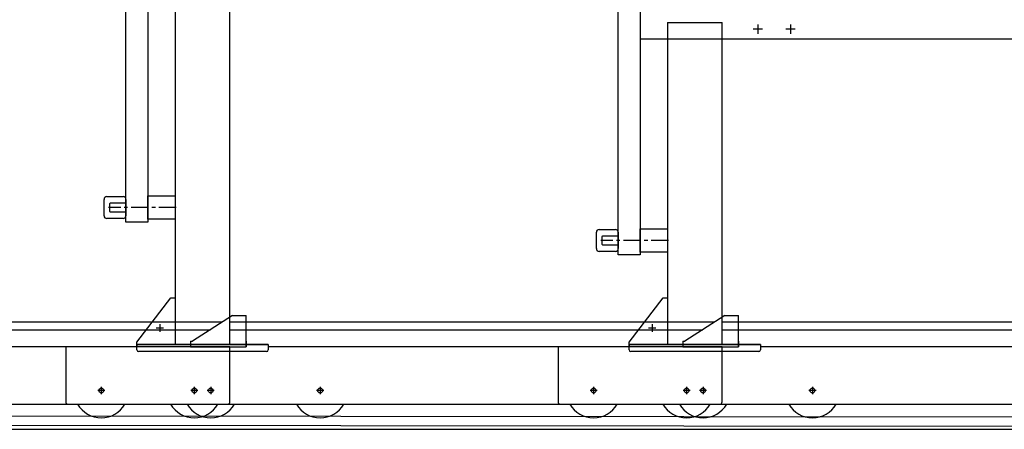
# Model space of a CAD drawing. Units: millimetres. Extents: x 1815 to 29257, y 758 to 19244.
# Drawn here: x 12965 to 14765, y 6609 to 7357 of the extents above; entities that cross this region are included whole.
import ezdxf

# ---------------------------------------------------------------- set-up
doc = ezdxf.new("R2010")
doc.units = ezdxf.units.MM
doc.linetypes.add('CEN', pattern=[62, 60, -1, 0, -1])
doc.linetypes.add('CENTER', pattern=[50.8, 31.75, -6.35, 6.35, -6.35])
doc.layers.add('CENTER', color=1, linetype='CENTER', lineweight=25)
doc.layers.add('FIN', color=5, linetype='Continuous')
doc.layers.add('중심선', color=1, linetype='CEN')
doc.styles.get("Standard").update_dxf_attribs({"font": 'arial.ttf'})

# ---------------------------------------------------------------- blocks, each defined once
blk = doc.blocks.new('wsec-2')
at = {"color": 8}
for p, q in [((10345.9, 1360.7), (10345.9, 2031.1)), ((10385.9, 2031.1), (10385.9, 1360.7)), ((10535.9, 1137.1), (10535.9, 1985.1)), ((11245.9, 1300.7), (11245.9, 1771.1)), ((11285.9, 1771.1), (11285.9, 1300.7)), ((11285.9, 1735.1), (11285.9, 1695.1)), ((11335.9, 1725.1), (11435.9, 1725.1)), ((11435.9, 1137.1), (11435.9, 1725.1)), ((11285.9, 1695.1), (12375.9, 1695.1)), ((10310.9, 1407.1), (10340.9, 1407.1)), ((10385.9, 1365.7), (10385.9, 1408.4)), ((10385.9, 1408.4), (10435.9, 1408.4)), ((10435.9, 1408.4), (10435.9, 1365.7)), ((10305.9, 1372.1), (10305.9, 1402.1)), ((10317, 1395.1), (10315.9, 1394)), ((10315.9, 1394), (10315.9, 1380.2)), ((10345.9, 1395.1), (10317, 1395.1)), ((10345.9, 1402.1), (10345.9, 1372.1)), ((10315.9, 1380.2), (10317, 1379.1)), ((10317, 1379.1), (10345.9, 1379.1)), ((10340.9, 1367.1), (10310.9, 1367.1)), ((10385.9, 1360.7), (10345.9, 1360.7)), ((10435.9, 1365.7), (10385.9, 1365.7)), ((11205.9, 1312.1), (11205.9, 1342.1)), ((11210.9, 1347.1), (11240.9, 1347.1)), ((11217, 1335.1), (11215.9, 1334)), ((11215.9, 1334), (11215.9, 1320.2)), ((11245.9, 1335.1), (11217, 1335.1)), ((11245.9, 1342.1), (11245.9, 1312.1)), ((11285.9, 1305.7), (11285.9, 1348.4)), ((11285.9, 1348.4), (11335.9, 1348.4)), ((11335.9, 1348.4), (11335.9, 1305.7)), ((11215.9, 1320.2), (11217, 1319.1)), ((11217, 1319.1), (11245.9, 1319.1)), ((11240.9, 1307.1), (11210.9, 1307.1)), ((11285.9, 1300.7), (11245.9, 1300.7)), ((11335.9, 1305.7), (11285.9, 1305.7)), ((10365.9, 1141.1), (10428.2, 1222.1)), ((10428.2, 1222.1), (10435.9, 1222.1)), ((10435.9, 1222.1), (10435.9, 1137.1)), ((11265.9, 1141.1), (11328.2, 1222.1)), ((11328.2, 1222.1), (11335.9, 1222.1)), ((11335.9, 1222.1), (11335.9, 1137.1)), ((10540.9, 1190.1), (10467.6, 1143.1)), ((10540.9, 1190.1), (10550.9, 1190.1)), ((10550.9, 1190.1), (10565.9, 1190.1)), ((10565.9, 1133.1), (10565.9, 1190.1)), ((11440.9, 1190.1), (11367.6, 1143.1)), ((11440.9, 1190.1), (11450.9, 1190.1)), ((11450.9, 1190.1), (11465.9, 1190.1)), ((11465.9, 1133.1), (11465.9, 1190.1)), ((10522.2, 1178.1), (9635.9, 1178.1)), ((11422.2, 1178.1), (10535.9, 1178.1)), ((10535.9, 1178.1), (10535.9, 1177.6)), ((12322.2, 1178.1), (11435.9, 1178.1)), ((11435.9, 1178.1), (11435.9, 1177.6)), ((9635.9, 1164.1), (10500.4, 1164.1)), ((10535.9, 1164.6), (10535.9, 1164.1)), ((10535.9, 1164.1), (11400.4, 1164.1)), ((11435.9, 1164.6), (11435.9, 1164.1)), ((11435.9, 1164.1), (12300.4, 1164.1)), ((10365.9, 1137.1), (10365.9, 1141.1)), ((10365.9, 1137.1), (10365.9, 1133.1)), ((10605.9, 1137.1), (10365.9, 1137.1)), ((10435.9, 1137.1), (10365.9, 1137.1)), ((10365.9, 1127.1), (10365.9, 1137.1)), ((10365.9, 1137.1), (10605.9, 1137.1)), ((10463.9, 1143.1), (10463.9, 1133.1)), ((10463.9, 1143.1), (10467.6, 1143.1)), ((10535.9, 1137.1), (10605.9, 1137.1)), ((10565.9, 1143.1), (10565.9, 1133.1)), ((10605.9, 1137.1), (10605.9, 1127.1)), ((11265.9, 1137.1), (11265.9, 1141.1)), ((11265.9, 1137.1), (11265.9, 1133.1)), ((11505.9, 1137.1), (11265.9, 1137.1)), ((11335.9, 1137.1), (11265.9, 1137.1)), ((11265.9, 1127.1), (11265.9, 1137.1)), ((11265.9, 1137.1), (11505.9, 1137.1)), ((11363.9, 1143.1), (11363.9, 1133.1)), ((11363.9, 1143.1), (11367.6, 1143.1)), ((11435.9, 1137.1), (11505.9, 1137.1)), ((11465.9, 1143.1), (11465.9, 1133.1)), ((11505.9, 1137.1), (11505.9, 1127.1)), ((10535.9, 1133.1), (9705.9, 1133.1)), ((10365.9, 1133.1), (10235.9, 1133.1)), ((10235.9, 1133.1), (10235.9, 1032.1)), ((10602.9, 1124.1), (10368.9, 1124.1)), ((10463.9, 1133.1), (10565.9, 1133.1)), ((10535.9, 1032.1), (10535.9, 1133.1)), ((11435.9, 1133.1), (10605.9, 1133.1)), ((11265.9, 1133.1), (11135.9, 1133.1)), ((11135.9, 1133.1), (11135.9, 1032.1)), ((11502.9, 1124.1), (11268.9, 1124.1)), ((11363.9, 1133.1), (11465.9, 1133.1)), ((11435.9, 1032.1), (11435.9, 1133.1)), ((12335.9, 1133.1), (11505.9, 1133.1)), ((9339.9, 1028.1), (10531.9, 1028.1)), ((10239.9, 1028.1), (11431.9, 1028.1)), ((11139.9, 1028.1), (12331.9, 1028.1))]:
    blk.add_line(p, q, dxfattribs=at)
at = {"color": 8, "extrusion": (0, 1, 0)}
for p, q in [((10435.9, 1985.1), (10435.9, 1137.1)), ((11335.9, 1725.1), (11335.9, 1137.1)), ((10535.9, 1056.1), (10535.9, 1058.1))]:
    blk.add_line(p, q, dxfattribs=at)
at = {"color": 8}
for centre in [(10300.9, 1053.1), (10470.9, 1053.1), (10500.9, 1053.1), (10700.9, 1053.1), (11200.9, 1053.1), (11370.9, 1053.1), (11400.9, 1053.1), (11600.9, 1053.1)]:
    blk.add_circle(centre, 4.41, dxfattribs=at)
for centre, radius, start, end in [((10310.9, 1402.1), 5, 90, 180), ((10340.9, 1402.1), 5, 0, 90), ((10310.9, 1372.1), 5, 180, 270), ((10340.9, 1372.1), 5, 270, 0), ((11210.9, 1342.1), 5, 90, 180), ((11240.9, 1342.1), 5, 0, 90), ((11210.9, 1312.1), 5, 180, 270), ((11240.9, 1312.1), 5, 270, 0), ((10368.9, 1127.1), 3, 180, 270), ((10602.9, 1127.1), 3, 270, 0), ((11268.9, 1127.1), 3, 180, 270), ((11502.9, 1127.1), 3, 270, 0), ((10239.9, 1032.1), 4, 180, 270), ((10300.9, 1053.1), 50, 210, 330), ((10470.9, 1053.1), 50, 210, 330), ((10500.9, 1053.1), 50, 210, 330), ((10531.9, 1032.1), 4, 270, 0), ((10700.9, 1053.1), 50, 210, 330), ((11139.9, 1032.1), 4, 180, 270), ((11200.9, 1053.1), 50, 210, 330), ((11370.9, 1053.1), 50, 210, 330), ((11400.9, 1053.1), 50, 210, 330), ((11431.9, 1032.1), 4, 270, 0), ((11600.9, 1053.1), 50, 210, 330)]:
    blk.add_arc(centre, radius, start, end, dxfattribs=at)
at = {"layer": 'CENTER', "color": 8}
for p, q in [((11509.4, 1713.1), (11492.5, 1713.1)), ((11500.9, 1721.5), (11500.9, 1704.6)), ((11569.4, 1713.1), (11552.5, 1713.1)), ((11560.9, 1721.5), (11560.9, 1704.6)), ((10437.9, 1387.1), (10313.9, 1387.1)), ((11337.9, 1327.1), (11213.9, 1327.1)), ((10407.9, 1174.1), (10407.9, 1160.1)), ((10407.9, 1171.7), (10407.9, 1162.5)), ((11307.9, 1174.1), (11307.9, 1160.1)), ((11307.9, 1171.7), (11307.9, 1162.5)), ((10414.5, 1167.1), (10401.3, 1167.1)), ((10412.5, 1167.1), (10403.3, 1167.1)), ((11314.5, 1167.1), (11301.3, 1167.1)), ((11312.5, 1167.1), (11303.3, 1167.1)), ((10307.5, 1053.1), (10294.3, 1053.1)), ((10300.9, 1059.7), (10300.9, 1046.5)), ((10477.5, 1053.1), (10464.3, 1053.1)), ((10470.9, 1059.7), (10470.9, 1046.5)), ((10507.5, 1053.1), (10494.3, 1053.1)), ((10500.9, 1059.7), (10500.9, 1046.5)), ((10707.5, 1053.1), (10694.3, 1053.1)), ((10700.9, 1059.7), (10700.9, 1046.5)), ((11207.5, 1053.1), (11194.3, 1053.1)), ((11200.9, 1059.7), (11200.9, 1046.5)), ((11377.5, 1053.1), (11364.3, 1053.1)), ((11370.9, 1059.7), (11370.9, 1046.5)), ((11407.5, 1053.1), (11394.3, 1053.1)), ((11400.9, 1059.7), (11400.9, 1046.5)), ((11607.5, 1053.1), (11594.3, 1053.1)), ((11600.9, 1059.7), (11600.9, 1046.5))]:
    blk.add_line(p, q, dxfattribs=at)
at = {"layer": 'FIN', "color": 8}
for p, q in [((725, 1016.3), (17910, 999.3)), ((725, 999.3), (17910, 982.3)), ((725, 982.3), (22100, 982.3))]:
    blk.add_line(p, q, dxfattribs=at)
at = {"layer": '중심선'}
blk.add_line((0, 982.3), (24600, 982.3), dxfattribs=at)
at = {"color": 8, "flags": 1}
blk.add_attdef('1', (13637.7, 1075.6), '', height=0.0906, dxfattribs=at)

msp = doc.modelspace()

# ---------------------------------------------------------------- block references
msp.add_blockref('wsec-2', (2812.867, 5626.54))

doc.saveas('drawing.dxf')
